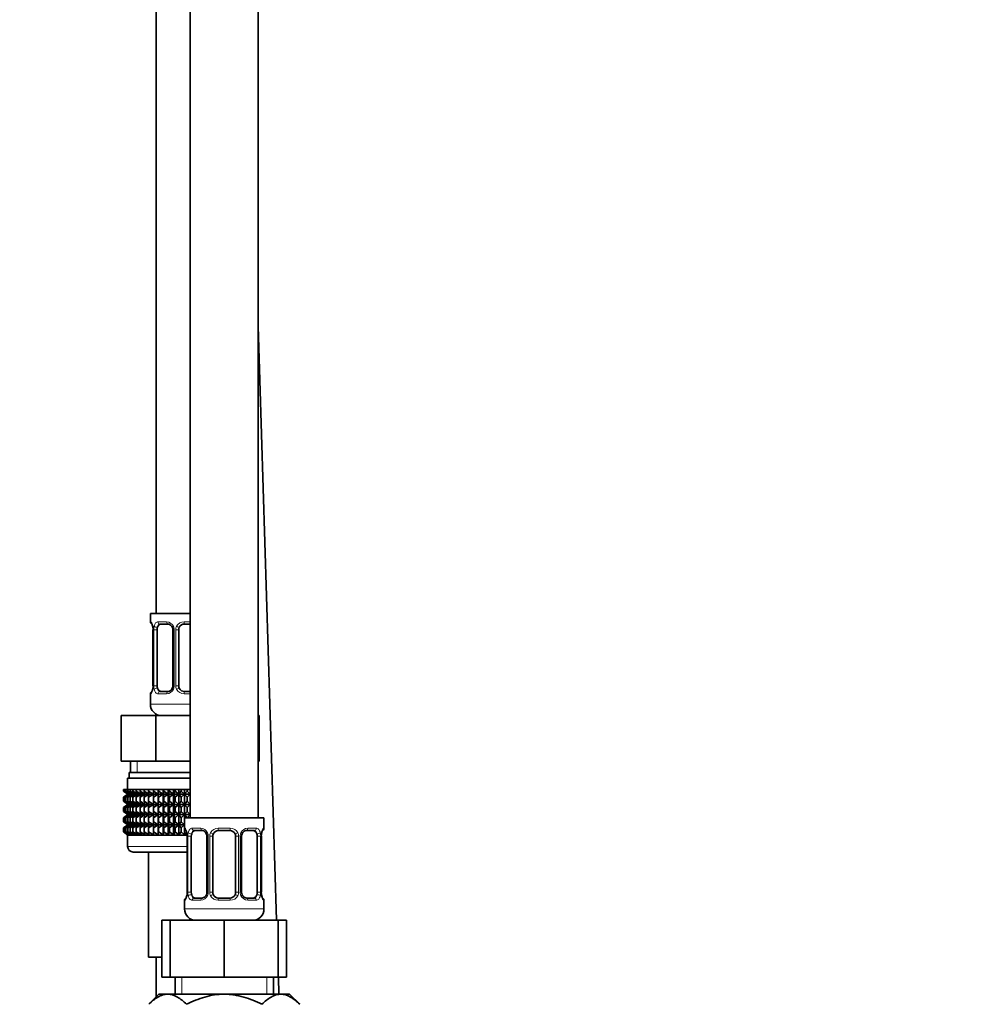
# Model space of a CAD drawing. Units: millimetres. Extents: x 0 to 2446, y 0 to 2721.
# Drawn here: x 1774 to 1942, y 1618 to 1791 of the extents above; entities that cross this region are included whole.
import ezdxf
from ezdxf import colors
from ezdxf.entities.mleader import LeaderData, LeaderLine
from ezdxf.math import Vec2, Vec3

# ---------------------------------------------------------------- set-up
doc = ezdxf.new("R2010")
doc.units = ezdxf.units.MM
doc.layers.add('DV5_Défaut', color=7, linetype='Continuous')
doc.layers.add('Défaut', color=7, linetype='Continuous')

# ---------------------------------------------------------------- blocks, each defined once
blk = doc.blocks.new('_DOT')
at = {"color": 0}
blk.add_line((0, 0), (-1, 0), dxfattribs=at)
at = {"color": 0, "const_width": 0.333}
blk.add_lwpolyline([(-0.1665, 0, 1), (0.1665, 0, 1)], format="xyb", close=True, dxfattribs=at)
blk = doc.blocks.new('SE4')
at = {"layer": 'DV5_Défaut', "color": 7, "linetype": 'Continuous', "lineweight": 35}
for p, q in [((1816.21, 1650.91), (1816.21, 1954.91)), ((1804.21, 1933.91), (1804.21, 1650.91)), ((1798.21, 1841.16), (1798.21, 1686.91)), ((1819.43, 1632.91), (1816.21, 1737.46)), ((1797.21, 1686.91), (1804.21, 1686.91)), ((1797.21, 1686.91), (1797.21, 1685.43)), ((1797.69, 1684.03), (1797.66, 1684.03)), ((1797.66, 1684.03), (1797.66, 1674.15)), ((1798.41, 1674.15), (1798.41, 1684.03)), ((1800.31, 1685.03), (1798.89, 1685.03)), ((1801.16, 1684.03), (1801.16, 1674.15)), ((1802.21, 1674.15), (1802.21, 1684.03)), ((1804.21, 1685.03), (1803.21, 1685.03)), ((1797.66, 1674.15), (1797.69, 1674.15)), ((1797.21, 1672.75), (1797.21, 1670.91)), ((1798.89, 1673.15), (1800.31, 1673.15)), ((1803.21, 1673.15), (1804.21, 1673.15)), ((1792.09, 1668.91), (1798.15, 1668.91)), ((1792.09, 1660.91), (1792.09, 1668.91)), ((1798.15, 1668.91), (1804.21, 1668.91)), ((1798.15, 1660.91), (1798.15, 1668.91)), ((1816.21, 1668.91), (1816.34, 1668.91)), ((1816.34, 1660.91), (1816.34, 1668.91)), ((1792.09, 1660.91), (1795.12, 1660.91)), ((1793.71, 1660.91), (1793.71, 1658.91)), ((1795.12, 1660.91), (1798.15, 1660.91)), ((1798.15, 1660.91), (1804.21, 1660.91)), ((1816.21, 1660.91), (1816.34, 1660.91)), ((1804.21, 1657.91), (1793.21, 1657.91)), ((1793.21, 1657.91), (1793.21, 1655.91)), ((1804.21, 1658.91), (1793.46, 1658.91)), ((1793.46, 1658.91), (1793.46, 1657.91)), ((1792.49, 1655.91), (1792.54, 1655.91)), ((1792.49, 1655.64), (1792.49, 1655.91)), ((1793.22, 1655.11), (1792.49, 1655.64)), ((1792.49, 1655.64), (1793.22, 1655.1)), ((1793.22, 1655.1), (1792.49, 1654.56)), ((1792.49, 1654.56), (1793.22, 1655.09)), ((1792.49, 1653.84), (1792.49, 1654.56)), ((1792.54, 1655.91), (1792.68, 1655.91)), ((1792.54, 1655.64), (1792.54, 1655.91)), ((1793.31, 1655.11), (1792.54, 1655.64)), ((1792.54, 1655.64), (1793.22, 1655.11)), ((1793.22, 1655.09), (1792.54, 1654.56)), ((1792.54, 1654.56), (1793.31, 1655.09)), ((1792.54, 1653.84), (1792.54, 1654.56)), ((1792.68, 1655.91), (1792.91, 1655.91)), ((1792.68, 1655.64), (1792.68, 1655.91)), ((1793.49, 1655.11), (1792.68, 1655.64)), ((1792.68, 1655.64), (1793.31, 1655.11)), ((1793.31, 1655.09), (1792.68, 1654.56)), ((1792.68, 1654.56), (1793.49, 1655.09)), ((1792.68, 1653.84), (1792.68, 1654.56)), ((1792.91, 1655.91), (1793.24, 1655.91)), ((1792.91, 1655.64), (1792.91, 1655.91)), ((1793.75, 1655.11), (1792.91, 1655.64)), ((1792.91, 1655.64), (1793.49, 1655.11)), ((1793.49, 1655.09), (1792.91, 1654.56)), ((1792.91, 1654.56), (1793.75, 1655.09)), ((1792.91, 1653.84), (1792.91, 1654.56)), ((1804.21, 1655.1), (1793.22, 1655.1)), ((1793.24, 1655.91), (1793.65, 1655.91)), ((1793.24, 1655.64), (1793.24, 1655.91)), ((1794.1, 1655.11), (1793.24, 1655.64)), ((1793.24, 1655.64), (1793.75, 1655.11)), ((1793.75, 1655.09), (1793.24, 1654.56)), ((1793.24, 1654.56), (1794.1, 1655.09)), ((1793.24, 1653.84), (1793.24, 1654.56)), ((1793.65, 1655.91), (1794.15, 1655.91)), ((1793.65, 1655.64), (1793.65, 1655.91)), ((1794.53, 1655.11), (1793.65, 1655.64)), ((1793.65, 1655.64), (1794.1, 1655.11)), ((1794.1, 1655.09), (1793.65, 1654.56)), ((1793.65, 1654.56), (1794.53, 1655.09)), ((1793.65, 1653.84), (1793.65, 1654.56)), ((1794.15, 1655.91), (1794.73, 1655.91)), ((1794.15, 1655.64), (1794.15, 1655.91)), ((1795.03, 1655.11), (1794.15, 1655.64)), ((1794.15, 1655.64), (1794.53, 1655.11)), ((1794.53, 1655.09), (1794.15, 1654.56)), ((1794.15, 1654.56), (1795.03, 1655.09)), ((1794.15, 1653.84), (1794.15, 1654.56)), ((1794.73, 1655.91), (1795.39, 1655.91)), ((1794.73, 1655.64), (1794.73, 1655.91)), ((1795.61, 1655.11), (1794.73, 1655.64)), ((1794.73, 1655.64), (1795.03, 1655.11)), ((1795.03, 1655.09), (1794.73, 1654.56)), ((1794.73, 1654.56), (1795.61, 1655.09)), ((1794.73, 1653.84), (1794.73, 1654.56)), ((1795.39, 1655.91), (1796.11, 1655.91)), ((1795.39, 1655.64), (1795.39, 1655.91)), ((1796.26, 1655.11), (1795.39, 1655.64)), ((1795.39, 1655.64), (1795.61, 1655.11)), ((1795.61, 1655.09), (1795.39, 1654.56)), ((1795.39, 1654.56), (1796.26, 1655.09)), ((1795.39, 1653.84), (1795.39, 1654.56)), ((1796.11, 1655.91), (1796.91, 1655.91)), ((1796.11, 1655.64), (1796.11, 1655.91)), ((1796.97, 1655.11), (1796.11, 1655.64)), ((1796.11, 1655.64), (1796.26, 1655.11)), ((1796.26, 1655.09), (1796.11, 1654.56)), ((1796.11, 1654.56), (1796.97, 1655.09)), ((1796.11, 1653.84), (1796.11, 1654.56)), ((1796.91, 1655.91), (1797.75, 1655.91)), ((1796.91, 1655.64), (1796.91, 1655.91)), ((1797.75, 1655.11), (1796.91, 1655.64)), ((1796.91, 1655.64), (1796.97, 1655.11)), ((1796.97, 1655.09), (1796.91, 1654.56)), ((1796.91, 1654.56), (1797.75, 1655.09)), ((1796.91, 1653.84), (1796.91, 1654.56)), ((1797.75, 1655.91), (1797.76, 1655.91)), ((1797.75, 1655.11), (1797.75, 1655.91)), ((1797.76, 1655.64), (1797.75, 1655.11)), ((1797.75, 1655.09), (1797.76, 1654.56)), ((1797.75, 1653.3), (1797.75, 1655.09)), ((1797.76, 1655.91), (1798.57, 1655.91)), ((1797.76, 1655.64), (1797.76, 1655.91)), ((1798.57, 1655.11), (1797.76, 1655.64)), ((1797.76, 1654.56), (1798.57, 1655.09)), ((1797.76, 1653.84), (1797.76, 1654.56)), ((1798.57, 1655.91), (1798.66, 1655.91)), ((1798.57, 1655.11), (1798.57, 1655.91)), ((1798.66, 1655.64), (1798.57, 1655.11)), ((1798.57, 1655.09), (1798.66, 1654.56)), ((1798.57, 1653.3), (1798.57, 1655.09)), ((1798.66, 1655.91), (1799.44, 1655.91)), ((1798.66, 1655.64), (1798.66, 1655.91)), ((1799.44, 1655.11), (1798.66, 1655.64)), ((1798.66, 1654.56), (1799.44, 1655.09)), ((1798.66, 1653.84), (1798.66, 1654.56)), ((1799.44, 1655.91), (1799.61, 1655.91)), ((1799.44, 1655.11), (1799.44, 1655.91)), ((1799.61, 1655.64), (1799.44, 1655.11)), ((1799.44, 1655.09), (1799.61, 1654.56)), ((1799.44, 1653.3), (1799.44, 1655.09)), ((1799.61, 1655.91), (1800.35, 1655.91)), ((1799.61, 1655.64), (1799.61, 1655.91)), ((1800.35, 1655.11), (1799.61, 1655.64)), ((1799.61, 1654.56), (1800.35, 1655.09)), ((1799.61, 1653.84), (1799.61, 1654.56)), ((1800.35, 1655.91), (1800.59, 1655.91)), ((1800.35, 1655.11), (1800.35, 1655.91)), ((1800.59, 1655.64), (1800.35, 1655.11)), ((1800.35, 1655.09), (1800.59, 1654.56)), ((1800.35, 1653.3), (1800.35, 1655.09)), ((1800.59, 1655.91), (1801.29, 1655.91)), ((1800.59, 1655.64), (1800.59, 1655.91)), ((1801.29, 1655.11), (1800.59, 1655.64)), ((1800.59, 1654.56), (1801.29, 1655.09)), ((1800.59, 1653.84), (1800.59, 1654.56)), ((1801.29, 1655.91), (1801.6, 1655.91)), ((1801.29, 1655.11), (1801.29, 1655.91)), ((1801.6, 1655.64), (1801.29, 1655.11)), ((1801.29, 1655.09), (1801.6, 1654.56)), ((1801.29, 1653.3), (1801.29, 1655.09)), ((1801.6, 1655.91), (1802.25, 1655.91)), ((1801.6, 1655.64), (1801.6, 1655.91)), ((1802.25, 1655.11), (1801.6, 1655.64)), ((1801.6, 1654.56), (1802.25, 1655.09)), ((1801.6, 1653.84), (1801.6, 1654.56)), ((1802.25, 1655.91), (1802.64, 1655.91)), ((1802.25, 1655.11), (1802.25, 1655.91)), ((1802.64, 1655.64), (1802.25, 1655.11)), ((1802.25, 1655.09), (1802.64, 1654.56)), ((1802.25, 1653.3), (1802.25, 1655.09)), ((1802.64, 1655.91), (1803.23, 1655.91)), ((1802.64, 1655.64), (1802.64, 1655.91)), ((1803.23, 1655.11), (1802.64, 1655.64)), ((1802.64, 1654.56), (1803.23, 1655.09)), ((1802.64, 1653.84), (1802.64, 1654.56)), ((1803.23, 1655.91), (1803.69, 1655.91)), ((1803.23, 1655.11), (1803.23, 1655.91)), ((1803.69, 1655.64), (1803.23, 1655.11)), ((1803.23, 1655.09), (1803.69, 1654.56)), ((1803.23, 1653.3), (1803.23, 1655.09)), ((1803.69, 1655.91), (1804.21, 1655.91)), ((1803.69, 1655.64), (1803.69, 1655.91)), ((1804.21, 1655.11), (1803.69, 1655.64)), ((1803.69, 1654.56), (1804.21, 1655.09)), ((1803.69, 1653.84), (1803.69, 1654.56)), ((1793.22, 1653.3), (1792.49, 1653.84)), ((1792.49, 1653.84), (1793.22, 1653.3)), ((1793.22, 1653.3), (1792.49, 1652.75)), ((1792.49, 1652.75), (1793.22, 1653.29)), ((1792.49, 1652.04), (1792.49, 1652.75)), ((1793.31, 1653.3), (1792.54, 1653.84)), ((1792.54, 1653.84), (1793.22, 1653.3)), ((1793.22, 1653.29), (1792.54, 1652.75)), ((1792.54, 1652.75), (1793.31, 1653.29)), ((1792.54, 1652.04), (1792.54, 1652.75)), ((1793.49, 1653.3), (1792.68, 1653.84)), ((1792.68, 1653.84), (1793.31, 1653.3)), ((1793.31, 1653.29), (1792.68, 1652.75)), ((1792.68, 1652.75), (1793.49, 1653.29)), ((1792.68, 1652.04), (1792.68, 1652.75)), ((1793.75, 1653.3), (1792.91, 1653.84)), ((1792.91, 1653.84), (1793.49, 1653.3)), ((1793.49, 1653.29), (1792.91, 1652.75)), ((1792.91, 1652.75), (1793.75, 1653.29)), ((1792.91, 1652.04), (1792.91, 1652.75)), ((1804.21, 1653.3), (1793.22, 1653.3)), ((1794.1, 1653.3), (1793.24, 1653.84)), ((1793.24, 1653.84), (1793.75, 1653.3)), ((1793.75, 1653.29), (1793.24, 1652.75)), ((1793.24, 1652.75), (1794.1, 1653.29)), ((1793.24, 1652.04), (1793.24, 1652.75)), ((1794.53, 1653.3), (1793.65, 1653.84)), ((1793.65, 1653.84), (1794.1, 1653.3)), ((1794.1, 1653.29), (1793.65, 1652.75)), ((1793.65, 1652.75), (1794.53, 1653.29)), ((1793.65, 1652.04), (1793.65, 1652.75)), ((1795.03, 1653.3), (1794.15, 1653.84)), ((1794.15, 1653.84), (1794.53, 1653.3)), ((1794.53, 1653.29), (1794.15, 1652.75)), ((1794.15, 1652.75), (1795.03, 1653.29)), ((1794.15, 1652.04), (1794.15, 1652.75)), ((1795.61, 1653.3), (1794.73, 1653.84)), ((1794.73, 1653.84), (1795.03, 1653.3)), ((1795.03, 1653.29), (1794.73, 1652.75)), ((1794.73, 1652.75), (1795.61, 1653.29)), ((1794.73, 1652.04), (1794.73, 1652.75)), ((1796.26, 1653.3), (1795.39, 1653.84)), ((1795.39, 1653.84), (1795.61, 1653.3)), ((1795.61, 1653.29), (1795.39, 1652.75)), ((1795.39, 1652.75), (1796.26, 1653.29)), ((1795.39, 1652.04), (1795.39, 1652.75)), ((1796.97, 1653.3), (1796.11, 1653.84)), ((1796.11, 1653.84), (1796.26, 1653.3)), ((1796.26, 1653.29), (1796.11, 1652.75)), ((1796.11, 1652.75), (1796.97, 1653.29)), ((1796.11, 1652.04), (1796.11, 1652.75)), ((1797.75, 1653.3), (1796.91, 1653.84)), ((1796.91, 1653.84), (1796.97, 1653.3)), ((1796.97, 1653.29), (1796.91, 1652.75)), ((1796.91, 1652.75), (1797.75, 1653.29)), ((1796.91, 1652.04), (1796.91, 1652.75)), ((1797.76, 1653.84), (1797.75, 1653.3)), ((1797.75, 1651.51), (1797.75, 1653.29)), ((1797.75, 1653.29), (1797.76, 1652.75)), ((1798.57, 1653.3), (1797.76, 1653.84)), ((1797.76, 1652.75), (1798.57, 1653.29)), ((1797.76, 1652.04), (1797.76, 1652.75)), ((1798.66, 1653.84), (1798.57, 1653.3)), ((1798.57, 1651.51), (1798.57, 1653.29)), ((1798.57, 1653.29), (1798.66, 1652.75)), ((1799.44, 1653.3), (1798.66, 1653.84)), ((1798.66, 1652.75), (1799.44, 1653.29)), ((1798.66, 1652.04), (1798.66, 1652.75)), ((1799.61, 1653.84), (1799.44, 1653.3)), ((1799.44, 1651.51), (1799.44, 1653.29)), ((1799.44, 1653.29), (1799.61, 1652.75)), ((1800.35, 1653.3), (1799.61, 1653.84)), ((1799.61, 1652.75), (1800.35, 1653.29)), ((1799.61, 1652.04), (1799.61, 1652.75)), ((1800.59, 1653.84), (1800.35, 1653.3)), ((1800.35, 1651.51), (1800.35, 1653.29)), ((1800.35, 1653.29), (1800.59, 1652.75)), ((1801.29, 1653.3), (1800.59, 1653.84)), ((1800.59, 1652.75), (1801.29, 1653.29)), ((1800.59, 1652.04), (1800.59, 1652.75)), ((1801.6, 1653.84), (1801.29, 1653.3)), ((1801.29, 1651.51), (1801.29, 1653.29)), ((1801.29, 1653.29), (1801.6, 1652.75)), ((1802.25, 1653.3), (1801.6, 1653.84)), ((1801.6, 1652.75), (1802.25, 1653.29)), ((1801.6, 1652.04), (1801.6, 1652.75)), ((1802.64, 1653.84), (1802.25, 1653.3)), ((1802.25, 1651.51), (1802.25, 1653.29)), ((1802.25, 1653.29), (1802.64, 1652.75)), ((1803.23, 1653.3), (1802.64, 1653.84)), ((1802.64, 1652.75), (1803.23, 1653.29)), ((1802.64, 1652.04), (1802.64, 1652.75)), ((1803.69, 1653.84), (1803.23, 1653.3)), ((1803.23, 1651.51), (1803.23, 1653.29)), ((1803.23, 1653.29), (1803.69, 1652.75)), ((1804.21, 1653.3), (1803.69, 1653.84)), ((1803.69, 1652.75), (1804.21, 1653.29)), ((1803.69, 1652.04), (1803.69, 1652.75)), ((1793.22, 1651.51), (1792.49, 1652.04)), ((1792.49, 1652.04), (1793.22, 1651.5)), ((1792.49, 1650.96), (1793.22, 1651.5)), ((1793.22, 1651.5), (1792.49, 1650.96)), ((1792.49, 1650.25), (1792.49, 1650.96)), ((1793.31, 1651.51), (1792.54, 1652.04)), ((1792.54, 1652.04), (1793.22, 1651.51)), ((1793.22, 1651.5), (1792.54, 1650.96)), ((1792.54, 1650.96), (1793.31, 1651.5)), ((1792.54, 1650.25), (1792.54, 1650.96)), ((1793.49, 1651.51), (1792.68, 1652.04)), ((1792.68, 1652.04), (1793.31, 1651.51)), ((1793.31, 1651.5), (1792.68, 1650.96)), ((1792.68, 1650.96), (1793.49, 1651.5)), ((1792.68, 1650.25), (1792.68, 1650.96)), ((1793.75, 1651.51), (1792.91, 1652.04)), ((1792.91, 1652.04), (1793.49, 1651.51)), ((1793.49, 1651.5), (1792.91, 1650.96)), ((1792.91, 1650.96), (1793.75, 1651.5)), ((1792.91, 1650.25), (1792.91, 1650.96)), ((1804.21, 1651.5), (1793.22, 1651.5)), ((1794.1, 1651.51), (1793.24, 1652.04)), ((1793.24, 1652.04), (1793.75, 1651.51)), ((1793.75, 1651.5), (1793.24, 1650.96)), ((1793.24, 1650.96), (1794.1, 1651.5)), ((1793.24, 1650.25), (1793.24, 1650.96)), ((1794.53, 1651.51), (1793.65, 1652.04)), ((1793.65, 1652.04), (1794.1, 1651.51)), ((1794.1, 1651.5), (1793.65, 1650.96)), ((1793.65, 1650.96), (1794.53, 1651.5)), ((1793.65, 1650.25), (1793.65, 1650.96)), ((1795.03, 1651.51), (1794.15, 1652.04)), ((1794.15, 1652.04), (1794.53, 1651.51)), ((1794.53, 1651.5), (1794.15, 1650.96)), ((1794.15, 1650.96), (1795.03, 1651.5)), ((1794.15, 1650.25), (1794.15, 1650.96)), ((1795.61, 1651.51), (1794.73, 1652.04)), ((1794.73, 1652.04), (1795.03, 1651.51)), ((1795.03, 1651.5), (1794.73, 1650.96)), ((1794.73, 1650.96), (1795.61, 1651.5)), ((1794.73, 1650.25), (1794.73, 1650.96)), ((1796.26, 1651.51), (1795.39, 1652.04)), ((1795.39, 1652.04), (1795.61, 1651.51)), ((1795.61, 1651.5), (1795.39, 1650.96)), ((1795.39, 1650.96), (1796.26, 1651.5)), ((1795.39, 1650.25), (1795.39, 1650.96)), ((1796.97, 1651.51), (1796.11, 1652.04)), ((1796.11, 1652.04), (1796.26, 1651.51)), ((1796.26, 1651.5), (1796.11, 1650.96)), ((1796.11, 1650.96), (1796.97, 1651.5)), ((1796.11, 1650.25), (1796.11, 1650.96)), ((1797.75, 1651.51), (1796.91, 1652.04)), ((1796.91, 1652.04), (1796.97, 1651.51)), ((1796.97, 1651.5), (1796.91, 1650.96)), ((1796.91, 1650.96), (1797.75, 1651.5)), ((1796.91, 1650.25), (1796.91, 1650.96)), ((1797.76, 1652.04), (1797.75, 1651.51)), ((1797.75, 1649.72), (1797.75, 1651.5)), ((1797.75, 1651.5), (1797.76, 1650.96)), ((1798.57, 1651.51), (1797.76, 1652.04)), ((1797.76, 1650.96), (1798.57, 1651.5)), ((1797.76, 1650.25), (1797.76, 1650.96)), ((1798.66, 1652.04), (1798.57, 1651.51)), ((1798.57, 1649.72), (1798.57, 1651.5)), ((1798.57, 1651.5), (1798.66, 1650.96)), ((1799.44, 1651.51), (1798.66, 1652.04)), ((1798.66, 1650.96), (1799.44, 1651.5)), ((1798.66, 1650.25), (1798.66, 1650.96)), ((1799.61, 1652.04), (1799.44, 1651.51)), ((1799.44, 1649.72), (1799.44, 1651.5)), ((1799.44, 1651.5), (1799.61, 1650.96)), ((1800.35, 1651.51), (1799.61, 1652.04)), ((1799.61, 1650.96), (1800.35, 1651.5)), ((1799.61, 1650.25), (1799.61, 1650.96)), ((1800.59, 1652.04), (1800.35, 1651.51)), ((1800.35, 1649.72), (1800.35, 1651.5)), ((1800.35, 1651.5), (1800.59, 1650.96)), ((1801.29, 1651.51), (1800.59, 1652.04)), ((1800.59, 1650.96), (1801.29, 1651.5)), ((1800.59, 1650.25), (1800.59, 1650.96)), ((1801.6, 1652.04), (1801.29, 1651.51)), ((1801.29, 1649.72), (1801.29, 1651.5)), ((1801.29, 1651.5), (1801.6, 1650.96)), ((1802.25, 1651.51), (1801.6, 1652.04)), ((1801.6, 1650.96), (1802.25, 1651.5)), ((1801.6, 1650.25), (1801.6, 1650.96)), ((1802.64, 1652.04), (1802.25, 1651.51)), ((1802.25, 1649.72), (1802.25, 1651.5)), ((1802.25, 1651.5), (1802.64, 1650.96)), ((1803.23, 1651.51), (1802.64, 1652.04)), ((1802.64, 1650.96), (1803.23, 1651.5)), ((1802.64, 1650.25), (1802.64, 1650.96)), ((1817.21, 1650.91), (1803.21, 1650.91)), ((1803.21, 1650.91), (1803.21, 1649.11)), ((1803.69, 1652.04), (1803.23, 1651.51)), ((1803.23, 1650.91), (1803.23, 1651.5)), ((1803.23, 1651.5), (1803.69, 1650.96)), ((1804.21, 1651.51), (1803.69, 1652.04)), ((1803.69, 1650.96), (1804.21, 1651.5)), ((1803.69, 1650.91), (1803.69, 1650.96)), ((1817.21, 1649.11), (1817.21, 1650.91)), ((1793.22, 1649.72), (1792.49, 1650.25)), ((1792.49, 1650.25), (1793.22, 1649.71)), ((1792.49, 1649.17), (1793.22, 1649.71)), ((1793.22, 1649.71), (1792.49, 1649.17)), ((1792.49, 1648.45), (1792.49, 1649.17)), ((1793.31, 1649.72), (1792.54, 1650.25)), ((1792.54, 1650.25), (1793.22, 1649.72)), ((1793.22, 1649.71), (1792.54, 1649.17)), ((1792.54, 1649.17), (1793.31, 1649.71)), ((1792.54, 1648.45), (1792.54, 1649.17)), ((1793.49, 1649.72), (1792.68, 1650.25)), ((1792.68, 1650.25), (1793.31, 1649.72)), ((1793.31, 1649.71), (1792.68, 1649.17)), ((1792.68, 1649.17), (1793.49, 1649.71)), ((1792.68, 1648.45), (1792.68, 1649.17)), ((1793.75, 1649.72), (1792.91, 1650.25)), ((1792.91, 1650.25), (1793.49, 1649.72)), ((1793.49, 1649.71), (1792.91, 1649.17)), ((1792.91, 1649.17), (1793.75, 1649.71)), ((1792.91, 1648.45), (1792.91, 1649.17)), ((1803.21, 1649.71), (1793.22, 1649.71)), ((1794.1, 1649.72), (1793.24, 1650.25)), ((1793.24, 1650.25), (1793.75, 1649.72)), ((1793.75, 1649.71), (1793.24, 1649.17)), ((1793.24, 1649.17), (1794.1, 1649.71)), ((1793.24, 1648.45), (1793.24, 1649.17)), ((1794.53, 1649.72), (1793.65, 1650.25)), ((1793.65, 1650.25), (1794.1, 1649.72)), ((1794.1, 1649.71), (1793.65, 1649.17)), ((1793.65, 1649.17), (1794.53, 1649.71)), ((1793.65, 1648.45), (1793.65, 1649.17)), ((1795.03, 1649.72), (1794.15, 1650.25)), ((1794.15, 1650.25), (1794.53, 1649.72)), ((1794.53, 1649.71), (1794.15, 1649.17)), ((1794.15, 1649.17), (1795.03, 1649.71)), ((1794.15, 1648.45), (1794.15, 1649.17)), ((1795.61, 1649.72), (1794.73, 1650.25)), ((1794.73, 1650.25), (1795.03, 1649.72)), ((1795.03, 1649.71), (1794.73, 1649.17)), ((1794.73, 1649.17), (1795.61, 1649.71)), ((1794.73, 1648.45), (1794.73, 1649.17)), ((1796.26, 1649.72), (1795.39, 1650.25)), ((1795.39, 1650.25), (1795.61, 1649.72)), ((1795.61, 1649.71), (1795.39, 1649.17)), ((1795.39, 1649.17), (1796.26, 1649.71)), ((1795.39, 1648.45), (1795.39, 1649.17)), ((1796.97, 1649.72), (1796.11, 1650.25)), ((1796.11, 1650.25), (1796.26, 1649.72)), ((1796.26, 1649.71), (1796.11, 1649.17)), ((1796.11, 1649.17), (1796.97, 1649.71)), ((1796.11, 1648.45), (1796.11, 1649.17)), ((1797.75, 1649.72), (1796.91, 1650.25)), ((1796.91, 1650.25), (1796.97, 1649.72)), ((1796.97, 1649.71), (1796.91, 1649.17)), ((1796.91, 1649.17), (1797.75, 1649.71)), ((1796.91, 1648.45), (1796.91, 1649.17)), ((1797.76, 1650.25), (1797.75, 1649.72)), ((1797.75, 1647.92), (1797.75, 1649.71)), ((1797.75, 1649.71), (1797.76, 1649.17)), ((1798.57, 1649.72), (1797.76, 1650.25)), ((1797.76, 1649.17), (1798.57, 1649.71)), ((1797.76, 1648.45), (1797.76, 1649.17)), ((1798.66, 1650.25), (1798.57, 1649.72)), ((1798.57, 1647.92), (1798.57, 1649.71)), ((1798.57, 1649.71), (1798.66, 1649.17)), ((1799.44, 1649.72), (1798.66, 1650.25)), ((1798.66, 1649.17), (1799.44, 1649.71)), ((1798.66, 1648.45), (1798.66, 1649.17)), ((1799.61, 1650.25), (1799.44, 1649.72)), ((1799.44, 1647.92), (1799.44, 1649.71)), ((1799.44, 1649.71), (1799.61, 1649.17)), ((1800.35, 1649.72), (1799.61, 1650.25)), ((1799.61, 1649.17), (1800.35, 1649.71)), ((1799.61, 1648.45), (1799.61, 1649.17)), ((1800.59, 1650.25), (1800.35, 1649.72)), ((1800.35, 1647.92), (1800.35, 1649.71)), ((1800.35, 1649.71), (1800.59, 1649.17)), ((1801.29, 1649.72), (1800.59, 1650.25)), ((1800.59, 1649.17), (1801.29, 1649.71)), ((1800.59, 1648.45), (1800.59, 1649.17)), ((1801.6, 1650.25), (1801.29, 1649.72)), ((1801.29, 1647.92), (1801.29, 1649.71)), ((1801.29, 1649.71), (1801.6, 1649.17)), ((1802.25, 1649.72), (1801.6, 1650.25)), ((1801.6, 1649.17), (1802.25, 1649.71)), ((1801.6, 1648.45), (1801.6, 1649.17)), ((1802.64, 1650.25), (1802.25, 1649.72)), ((1802.25, 1647.92), (1802.25, 1649.71)), ((1802.25, 1649.71), (1802.64, 1649.17)), ((1803.21, 1649.73), (1802.64, 1650.25)), ((1802.64, 1649.17), (1803.21, 1649.69)), ((1802.64, 1648.45), (1802.64, 1649.17)), ((1793.22, 1647.92), (1792.49, 1648.45)), ((1792.49, 1648.45), (1793.22, 1647.91)), ((1793.31, 1647.92), (1792.54, 1648.45)), ((1792.54, 1648.45), (1793.22, 1647.92)), ((1793.49, 1647.92), (1792.68, 1648.45)), ((1792.68, 1648.45), (1793.31, 1647.92)), ((1793.75, 1647.92), (1792.91, 1648.45)), ((1792.91, 1648.45), (1793.49, 1647.92)), ((1793.22, 1647.91), (1793.21, 1647.9)), ((1793.21, 1647.9), (1803.68, 1647.9)), ((1793.21, 1647.9), (1793.21, 1645.91)), ((1803.67, 1647.91), (1793.22, 1647.91)), ((1794.1, 1647.92), (1793.24, 1648.45)), ((1793.24, 1648.45), (1793.75, 1647.92)), ((1794.53, 1647.92), (1793.65, 1648.45)), ((1793.65, 1648.45), (1794.1, 1647.92)), ((1795.03, 1647.92), (1794.15, 1648.45)), ((1794.15, 1648.45), (1794.53, 1647.92)), ((1795.61, 1647.92), (1794.73, 1648.45)), ((1794.73, 1648.45), (1795.03, 1647.92)), ((1796.26, 1647.92), (1795.39, 1648.45)), ((1795.39, 1648.45), (1795.61, 1647.92)), ((1796.97, 1647.92), (1796.11, 1648.45)), ((1796.11, 1648.45), (1796.26, 1647.92)), ((1797.75, 1647.92), (1796.91, 1648.45)), ((1796.91, 1648.45), (1796.97, 1647.92)), ((1797.76, 1648.45), (1797.75, 1647.92)), ((1798.57, 1647.92), (1797.76, 1648.45)), ((1798.66, 1648.45), (1798.57, 1647.92)), ((1799.44, 1647.92), (1798.66, 1648.45)), ((1799.61, 1648.45), (1799.44, 1647.92)), ((1800.35, 1647.92), (1799.61, 1648.45)), ((1800.59, 1648.45), (1800.35, 1647.92)), ((1801.29, 1647.92), (1800.59, 1648.45)), ((1801.6, 1648.45), (1801.29, 1647.92)), ((1802.25, 1647.92), (1801.6, 1648.45)), ((1802.64, 1648.45), (1802.25, 1647.92)), ((1803.23, 1647.92), (1802.64, 1648.45)), ((1803.23, 1647.92), (1803.23, 1649)), ((1803.59, 1648.34), (1803.23, 1647.92)), ((1803.69, 1647.71), (1803.66, 1647.71)), ((1803.66, 1647.71), (1803.66, 1637.83)), ((1804.41, 1637.83), (1804.41, 1647.71)), ((1806.31, 1648.71), (1804.89, 1648.71)), ((1807.16, 1647.71), (1807.16, 1637.83)), ((1808.21, 1637.83), (1808.21, 1647.71)), ((1811.21, 1648.71), (1809.21, 1648.71)), ((1812.21, 1647.71), (1812.21, 1637.83)), ((1813.27, 1637.83), (1813.27, 1647.71)), ((1815.53, 1648.71), (1814.12, 1648.71)), ((1816.01, 1647.71), (1816.01, 1637.83)), ((1816.73, 1647.71), (1816.76, 1647.71)), ((1816.76, 1637.83), (1816.76, 1647.71)), ((1803.66, 1644.91), (1794.21, 1644.91)), ((1796.91, 1644.91), (1796.91, 1626.41)), ((1803.66, 1637.83), (1803.69, 1637.83)), ((1816.76, 1637.83), (1816.73, 1637.83)), ((1803.21, 1636.43), (1803.21, 1634.91)), ((1804.89, 1636.83), (1806.31, 1636.83)), ((1809.21, 1636.83), (1811.21, 1636.83)), ((1814.12, 1636.83), (1815.53, 1636.83)), ((1817.21, 1634.91), (1817.21, 1636.43)), ((1799.24, 1632.91), (1800.71, 1632.91)), ((1799.24, 1622.91), (1799.24, 1632.91)), ((1800.71, 1632.91), (1810.21, 1632.91)), ((1800.71, 1622.91), (1800.71, 1632.91)), ((1810.21, 1632.91), (1819.71, 1632.91)), ((1810.21, 1622.91), (1810.21, 1632.91)), ((1819.71, 1622.91), (1819.71, 1632.91)), ((1819.71, 1632.91), (1821.18, 1632.91)), ((1821.18, 1622.91), (1821.18, 1632.91)), ((1799.24, 1626.41), (1796.91, 1626.41)), ((1798.21, 1626.41), (1798.21, 1619.41)), ((1799.24, 1622.91), (1800.71, 1622.91)), ((1800.71, 1622.91), (1810.21, 1622.91)), ((1801.56, 1622.91), (1801.56, 1619.91)), ((1810.21, 1622.91), (1819.71, 1622.91)), ((1818.86, 1619.91), (1818.86, 1622.91)), ((1819.71, 1622.91), (1821.18, 1622.91)), ((1819.83, 1619.91), (1819.74, 1622.91)), ((1798.71, 1619.91), (1796.93, 1618.13)), ((1800.25, 1619.91), (1798.71, 1619.91)), ((1800.25, 1619.91), (1810.21, 1619.91)), ((1810.21, 1619.91), (1820.17, 1619.91)), ((1821.71, 1619.91), (1820.17, 1619.91)), ((1823.49, 1618.13), (1821.71, 1619.91))]:
    blk.add_line(p, q, dxfattribs=at)
at = {"layer": 'DV5_Défaut', "color": 7, "linetype": 'Continuous', "lineweight": 18}
for p, q in [((1797.21, 1685.43), (1797.29, 1685.43)), ((1797.69, 1684.03), (1797.69, 1674.15)), ((1797.8, 1674.15), (1797.8, 1684.03)), ((1798.41, 1684.03), (1797.8, 1684.03)), ((1798.57, 1685.43), (1800.07, 1685.43)), ((1801.16, 1684.03), (1801.4, 1684.03)), ((1801.4, 1684.03), (1801.4, 1674.15)), ((1801.67, 1674.15), (1801.67, 1684.03)), ((1802.21, 1684.03), (1801.67, 1684.03)), ((1803.15, 1685.43), (1804.21, 1685.43)), ((1797.8, 1674.15), (1798.41, 1674.15)), ((1801.4, 1674.15), (1801.16, 1674.15)), ((1801.67, 1674.15), (1802.21, 1674.15)), ((1797.29, 1672.75), (1797.21, 1672.75)), ((1800.07, 1672.75), (1798.57, 1672.75)), ((1804.21, 1672.75), (1803.15, 1672.75)), ((1797.21, 1670.91), (1804.21, 1670.91)), ((1794.9, 1658.91), (1794.9, 1660.91)), ((1803.29, 1649.11), (1803.21, 1649.11)), ((1804.57, 1649.11), (1806.07, 1649.11)), ((1809.15, 1649.11), (1811.27, 1649.11)), ((1814.35, 1649.11), (1815.85, 1649.11)), ((1817.13, 1649.11), (1817.21, 1649.11)), ((1803.69, 1647.71), (1803.69, 1637.83)), ((1803.8, 1637.83), (1803.8, 1647.71)), ((1804.41, 1647.71), (1803.8, 1647.71)), ((1807.16, 1647.71), (1807.4, 1647.71)), ((1807.4, 1647.71), (1807.4, 1637.83)), ((1807.67, 1637.83), (1807.67, 1647.71)), ((1808.21, 1647.71), (1807.67, 1647.71)), ((1812.21, 1647.71), (1812.75, 1647.71)), ((1812.75, 1647.71), (1812.75, 1637.83)), ((1813.03, 1637.83), (1813.03, 1647.71)), ((1813.27, 1647.71), (1813.03, 1647.71)), ((1816.01, 1647.71), (1816.62, 1647.71)), ((1816.62, 1647.71), (1816.62, 1637.83)), ((1816.73, 1637.83), (1816.73, 1647.71)), ((1793.21, 1645.91), (1803.66, 1645.91)), ((1803.8, 1637.83), (1804.41, 1637.83)), ((1807.4, 1637.83), (1807.16, 1637.83)), ((1807.67, 1637.83), (1808.21, 1637.83)), ((1812.75, 1637.83), (1812.21, 1637.83)), ((1813.03, 1637.83), (1813.27, 1637.83)), ((1816.62, 1637.83), (1816.01, 1637.83)), ((1803.21, 1636.43), (1803.29, 1636.43)), ((1806.07, 1636.43), (1804.57, 1636.43)), ((1811.27, 1636.43), (1809.15, 1636.43)), ((1815.85, 1636.43), (1814.35, 1636.43)), ((1817.21, 1636.43), (1817.13, 1636.43)), ((1817.21, 1634.91), (1803.21, 1634.91)), ((1802.74, 1622.91), (1802.74, 1619.91)), ((1817.69, 1622.91), (1817.69, 1619.91))]:
    blk.add_line(p, q, dxfattribs=at)
at = {"layer": 'DV5_Défaut', "color": 7, "linetype": 'Continuous', "lineweight": 35}
for centre, radius, start, end in [((1797.61, 1685.43), 0.4, 180, 238.3574), ((1794.34, 1684.03), 3.35, 359.8705, 10.2708), ((1800.52, 1684.11), 0.639, 352.1427, 32.3695), ((1803.21, 1684.03), 1, 154.4167, 180), ((1803.21, 1684.03), 1, 90, 154.4167), ((1794.34, 1674.14), 3.35, 349.7304, 0.1284), ((1800.42, 1674.08), 0.736, 330.6984, 5.6935), ((1803.21, 1674.15), 1, 180, 205.5833), ((1803.21, 1674.15), 1, 205.5833, 270), ((1797.61, 1672.75), 0.4, 124.435, 180), ((1799.21, 1670.91), 2, 180, 270), ((1803.61, 1649.11), 0.4, 180, 238.3574), ((1816.81, 1649.11), 0.4, 304.435, 0), ((1800.34, 1647.71), 3.35, 359.8705, 10.2708), ((1806.52, 1647.8), 0.639, 352.1427, 32.3695), ((1809.21, 1647.71), 1, 154.4167, 180), ((1809.21, 1647.71), 1, 90, 154.4167), ((1811.21, 1647.71), 1, 25.5833, 90), ((1811.21, 1647.71), 1, 0, 25.5833), ((1814.01, 1647.78), 0.737, 150.7018, 185.6965), ((1820.08, 1647.71), 3.35, 169.7304, 180.1284), ((1794.21, 1645.91), 1, 180, 270), ((1800.34, 1637.82), 3.35, 349.7304, 0.1284), ((1806.42, 1637.76), 0.736, 330.6984, 5.6935), ((1809.21, 1637.83), 1, 180, 205.5833), ((1809.21, 1637.83), 1, 205.5833, 270), ((1811.21, 1637.83), 1, 270, 334.4167), ((1811.21, 1637.83), 1, 334.4167, 0), ((1813.91, 1637.74), 0.64, 172.1047, 212.398), ((1820.08, 1637.82), 3.35, 179.8705, 190.2708), ((1803.61, 1636.43), 0.4, 124.435, 180), ((1816.81, 1636.43), 0.4, 0, 59.2184), ((1805.21, 1634.91), 2, 180, 270), ((1815.21, 1634.91), 2, 270, 0)]:
    blk.add_arc(centre, radius, start, end, dxfattribs=at)
at = {"layer": 'DV5_Défaut', "color": 7, "linetype": 'Continuous', "lineweight": 18}
for centre, radius, start, end in [((1800.58, 1684.04), 2.78, 167.8078, 180.3687), ((1800, 1684.04), 1.39, 25.1473, 87.3249), ((1800.02, 1684.03), 1.38, 359.8791, 25.9211), ((1803.01, 1684.03), 1.34, 153.3511, 180.1815), ((1803.13, 1683.93), 1.49, 89.2905, 152.1251), ((1800.58, 1674.13), 2.78, 179.628, 192.1955), ((1800, 1674.13), 1.39, 272.6748, 334.853), ((1800.02, 1674.15), 1.38, 334.0799, 0.1199), ((1803.01, 1674.15), 1.34, 179.817, 206.6505), ((1803.13, 1674.24), 1.49, 207.8747, 270.7097), ((1806, 1647.72), 1.39, 25.1473, 87.3249), ((1809.13, 1647.61), 1.49, 89.2905, 152.1251), ((1811.29, 1647.61), 1.49, 27.8747, 90.7097), ((1814.42, 1647.72), 1.39, 92.6748, 154.853), ((1806.58, 1647.72), 2.78, 167.8078, 180.3687), ((1806.02, 1647.71), 1.38, 359.8791, 25.9211), ((1809.01, 1647.71), 1.34, 153.3511, 180.1815), ((1811.42, 1647.71), 1.34, 359.817, 26.6505), ((1814.4, 1647.71), 1.38, 154.0799, 180.1199), ((1813.85, 1647.72), 2.78, 359.628, 12.1955), ((1806.58, 1637.81), 2.78, 179.628, 192.1955), ((1806, 1637.82), 1.39, 272.6748, 334.853), ((1806.02, 1637.83), 1.38, 334.0799, 0.1199), ((1809.01, 1637.83), 1.34, 179.817, 206.6505), ((1809.13, 1637.93), 1.49, 207.8747, 270.7097), ((1811.29, 1637.93), 1.49, 269.2905, 332.1251), ((1811.42, 1637.83), 1.34, 333.3511, 0.1815), ((1814.4, 1637.83), 1.38, 179.8791, 205.9211), ((1814.42, 1637.82), 1.39, 205.1473, 267.3249), ((1813.84, 1637.81), 2.78, 347.8078, 0.3687)]:
    blk.add_arc(centre, radius, start, end, dxfattribs=at)
for centre, major_axis, ratio, start_param, end_param in [((1797.69, 1685.43), (0, -0.4), 0.988455, 4.712389, 5.616428), ((1798.23, 1684.63), (0.391, -0.084), 0.411702, 3.62283, 5.508006), ((1798.89, 1685.43), (0, -0.4), 0.806081, 4.712389, 6.283185), ((1800.31, 1685.43), (0, -0.4), 0.591806, 4.712389, 6.283185), ((1801.43, 1684.63), (0.363, 0.168), 0.191543, 1.963754, 3.15387), ((1801.95, 1684.63), (0.361, -0.173), 0.155676, 4.398009, 6.283185), ((1803.21, 1685.43), (0, -0.4), 0.151515, 4.712389, 6.283185), ((1798.23, 1673.55), (-0.391, -0.084), 0.411702, 3.916772, 5.801948), ((1801.43, 1673.55), (0.363, -0.168), 0.191543, 3.121485, 4.319431), ((1801.95, 1673.55), (-0.361, -0.173), 0.155676, 3.141593, 5.026769), ((1797.69, 1672.75), (0, -0.4), 0.988455, 3.805974, 4.712389), ((1798.89, 1672.75), (0, -0.4), 0.806081, 3.141593, 4.712389), ((1800.31, 1672.75), (0, -0.4), 0.591806, 3.141593, 4.712389), ((1803.21, 1672.75), (0, -0.4), 0.151515, 3.141593, 4.712389), ((1803.69, 1649.11), (0, -0.4), 0.988455, 4.712389, 5.616428), ((1804.89, 1649.11), (0, -0.4), 0.806081, 4.712389, 6.283185), ((1806.31, 1649.11), (0, -0.4), 0.591806, 4.712389, 6.283185), ((1809.21, 1649.11), (0, -0.4), 0.151515, 4.712389, 6.283185), ((1811.21, 1649.11), (0, -0.4), 0.151515, 0, 1.570796), ((1814.12, 1649.11), (0, -0.4), 0.591806, 0, 1.570796), ((1815.53, 1649.11), (0, -0.4), 0.806081, 0, 1.570796), ((1816.74, 1649.11), (0, -0.4), 0.988455, 0.669948, 1.570796), ((1804.23, 1648.31), (0.391, -0.084), 0.411702, 3.62283, 5.508006), ((1807.43, 1648.31), (0.363, 0.168), 0.191543, 1.963754, 3.15387), ((1807.95, 1648.31), (0.361, -0.173), 0.155676, 4.398009, 6.283185), ((1812.48, 1648.31), (-0.361, -0.173), 0.155676, 0, 1.885177), ((1813, 1648.31), (-0.363, 0.168), 0.191543, 3.128715, 4.319431), ((1816.2, 1648.31), (-0.391, -0.084), 0.411702, 0.775179, 2.660356), ((1804.23, 1637.23), (-0.391, -0.084), 0.411702, 3.916772, 5.801948), ((1807.43, 1637.23), (0.363, -0.168), 0.191543, 3.121485, 4.319431), ((1807.95, 1637.23), (-0.361, -0.173), 0.155676, 3.141593, 5.026769), ((1812.48, 1637.23), (0.361, -0.173), 0.155676, 1.256416, 3.141593), ((1813, 1637.23), (-0.363, -0.168), 0.191543, 1.963754, 3.160832), ((1816.2, 1637.23), (0.391, -0.084), 0.411702, 0.481237, 2.366414), ((1803.69, 1636.43), (0, -0.4), 0.988455, 3.805974, 4.712389), ((1804.89, 1636.43), (0, -0.4), 0.806081, 3.141593, 4.712389), ((1806.31, 1636.43), (0, -0.4), 0.591806, 3.141593, 4.712389), ((1809.21, 1636.43), (0, -0.4), 0.151515, 3.141593, 4.712389), ((1811.21, 1636.43), (0, -0.4), 0.151515, 1.570796, 3.141593), ((1814.12, 1636.43), (0, -0.4), 0.591806, 1.570796, 3.141593), ((1815.53, 1636.43), (0, -0.4), 0.806081, 1.570796, 3.141593), ((1816.74, 1636.43), (0, -0.4), 0.988455, 1.570796, 2.479608)]:
    blk.add_ellipse(centre, major_axis=major_axis, ratio=ratio, start_param=start_param, end_param=end_param, dxfattribs=at)
at = {"layer": 'DV5_Défaut', "color": 7, "linetype": 'Continuous', "lineweight": 35}
for centre, major_axis, ratio, start_param, end_param in [((1799.12, 1684.03), (0, 1), 0.707107, 1.124283, 1.570796), ((1799.12, 1684.03), (0, -1), 0.707107, 3.141593, 4.265876), ((1798.01, 1673.55), (0.394, -0.069), 0.426558, 2.807135, 3.530367), ((1798.01, 1673.55), (0.394, -0.069), 0.426558, 3.130405, 3.530367), ((1799.12, 1674.15), (0, -1), 0.707107, 4.712389, 5.158902), ((1799.12, 1674.15), (0, -1), 0.707107, 5.158902, 6.283185), ((1805.12, 1647.71), (0, -1), 0.707107, 4.265876, 4.712389), ((1805.12, 1647.71), (0, -1), 0.707107, 3.141593, 4.265876), ((1815.3, 1647.71), (0, 1), 0.707107, 5.158902, 6.283185), ((1815.3, 1647.71), (0, 1), 0.707107, 4.712389, 5.158902), ((1816.41, 1648.31), (-0.394, 0.069), 0.426558, 2.795386, 3.530367), ((1816.41, 1648.31), (-0.394, 0.069), 0.426558, 3.13189, 3.530367), ((1804.01, 1637.23), (0.394, -0.069), 0.426558, 2.807135, 3.530367), ((1804.01, 1637.23), (0.394, -0.069), 0.426558, 3.130405, 3.530367), ((1805.12, 1637.83), (0, -1), 0.707107, 4.712389, 5.158902), ((1805.12, 1637.83), (0, -1), 0.707107, 5.158902, 6.283185), ((1815.3, 1637.83), (0, 1), 0.707107, 3.141593, 4.265876), ((1815.3, 1637.83), (0, 1), 0.707107, 4.265876, 4.712389)]:
    blk.add_ellipse(centre, major_axis=major_axis, ratio=ratio, start_param=start_param, end_param=end_param, dxfattribs=at)
at = {"layer": 'DV5_Défaut', "color": 7, "linetype": 'Continuous', "lineweight": 18}
for points, knots in [([(1797.29, 1685.43), (1797.31, 1685.43), (1797.34, 1685.41), (1797.4, 1685.34), (1797.43, 1685.28), (1797.49, 1685.15), (1797.52, 1685.06), (1797.59, 1684.87), (1797.61, 1684.75), (1797.64, 1684.63)], [0, 0, 0, 0, 0.25, 0.25, 0.5, 0.5, 0.75, 0.75, 1, 1, 1, 1]), ([(1797.87, 1684.63), (1797.89, 1684.75), (1797.93, 1684.86), (1798.02, 1685.06), (1798.07, 1685.15), (1798.19, 1685.28), (1798.26, 1685.34), (1798.41, 1685.41), (1798.49, 1685.43), (1798.57, 1685.43)], [0, 0, 0, 0, 0.25, 0.25, 0.5, 0.5, 0.75, 0.75, 1, 1, 1, 1]), ([(1798.89, 1685.03), (1798.84, 1685.03), (1798.79, 1685.01), (1798.7, 1684.96), (1798.66, 1684.92), (1798.56, 1684.77), (1798.51, 1684.63), (1798.48, 1684.46)], [0, 0, 0, 0, 0.25, 0.25, 0.5, 0.5, 1, 1, 1, 1]), ([(1797.64, 1673.55), (1797.61, 1673.42), (1797.59, 1673.31), (1797.52, 1673.11), (1797.49, 1673.03), (1797.43, 1672.89), (1797.4, 1672.84), (1797.34, 1672.77), (1797.31, 1672.75), (1797.29, 1672.75)], [0, 0, 0, 0, 0.25, 0.25, 0.5, 0.5, 0.75, 0.75, 1, 1, 1, 1]), ([(1798.57, 1672.75), (1798.49, 1672.75), (1798.41, 1672.77), (1798.26, 1672.84), (1798.19, 1672.89), (1798.07, 1673.03), (1798.02, 1673.11), (1797.93, 1673.31), (1797.89, 1673.42), (1797.87, 1673.55)], [0, 0, 0, 0, 0.25, 0.25, 0.5, 0.5, 0.75, 0.75, 1, 1, 1, 1]), ([(1798.48, 1673.72), (1798.5, 1673.63), (1798.52, 1673.55), (1798.56, 1673.41), (1798.59, 1673.35), (1798.7, 1673.21), (1798.79, 1673.15), (1798.89, 1673.15)], [0, 0, 0, 0, 0.25, 0.25, 0.5, 0.5, 1, 1, 1, 1]), ([(1803.29, 1649.11), (1803.31, 1649.11), (1803.34, 1649.09), (1803.4, 1649.02), (1803.43, 1648.96), (1803.49, 1648.83), (1803.52, 1648.74), (1803.59, 1648.55), (1803.61, 1648.44), (1803.64, 1648.31)], [0, 0, 0, 0, 0.25, 0.25, 0.5, 0.5, 0.75, 0.75, 1, 1, 1, 1]), ([(1803.87, 1648.31), (1803.89, 1648.43), (1803.93, 1648.55), (1804.02, 1648.74), (1804.07, 1648.83), (1804.19, 1648.96), (1804.26, 1649.02), (1804.41, 1649.09), (1804.49, 1649.11), (1804.57, 1649.11)], [0, 0, 0, 0, 0.25, 0.25, 0.5, 0.5, 0.75, 0.75, 1, 1, 1, 1]), ([(1815.85, 1649.11), (1815.94, 1649.11), (1816.02, 1649.09), (1816.16, 1649.02), (1816.23, 1648.96), (1816.35, 1648.83), (1816.4, 1648.74), (1816.49, 1648.55), (1816.53, 1648.44), (1816.56, 1648.31)], [0, 0, 0, 0, 0.25, 0.25, 0.5, 0.5, 0.75, 0.75, 1, 1, 1, 1]), ([(1816.79, 1648.31), (1816.81, 1648.43), (1816.84, 1648.55), (1816.9, 1648.74), (1816.93, 1648.83), (1817, 1648.96), (1817.03, 1649.02), (1817.08, 1649.09), (1817.11, 1649.11), (1817.13, 1649.11)], [0, 0, 0, 0, 0.25, 0.25, 0.5, 0.5, 0.75, 0.75, 1, 1, 1, 1]), ([(1804.89, 1648.71), (1804.84, 1648.71), (1804.79, 1648.69), (1804.7, 1648.64), (1804.66, 1648.6), (1804.56, 1648.45), (1804.51, 1648.31), (1804.48, 1648.14)], [0, 0, 0, 0, 0.25, 0.25, 0.5, 0.5, 1, 1, 1, 1]), ([(1815.94, 1648.14), (1815.93, 1648.23), (1815.91, 1648.3), (1815.86, 1648.44), (1815.83, 1648.5), (1815.73, 1648.65), (1815.64, 1648.71), (1815.53, 1648.71)], [0, 0, 0, 0, 0.25, 0.25, 0.5, 0.5, 1, 1, 1, 1]), ([(1803.64, 1637.23), (1803.61, 1637.1), (1803.59, 1636.99), (1803.52, 1636.8), (1803.49, 1636.71), (1803.43, 1636.57), (1803.4, 1636.52), (1803.34, 1636.45), (1803.31, 1636.43), (1803.29, 1636.43)], [0, 0, 0, 0, 0.25, 0.25, 0.5, 0.5, 0.75, 0.75, 1, 1, 1, 1]), ([(1804.57, 1636.43), (1804.49, 1636.43), (1804.41, 1636.45), (1804.26, 1636.52), (1804.19, 1636.57), (1804.07, 1636.71), (1804.02, 1636.8), (1803.93, 1636.99), (1803.89, 1637.1), (1803.87, 1637.23)], [0, 0, 0, 0, 0.25, 0.25, 0.5, 0.5, 0.75, 0.75, 1, 1, 1, 1]), ([(1804.48, 1637.4), (1804.5, 1637.31), (1804.52, 1637.23), (1804.56, 1637.1), (1804.59, 1637.03), (1804.7, 1636.89), (1804.79, 1636.83), (1804.89, 1636.83)], [0, 0, 0, 0, 0.25, 0.25, 0.5, 0.5, 1, 1, 1, 1]), ([(1815.53, 1636.83), (1815.59, 1636.83), (1815.63, 1636.84), (1815.72, 1636.9), (1815.76, 1636.94), (1815.87, 1637.08), (1815.91, 1637.23), (1815.94, 1637.4)], [0, 0, 0, 0, 0.25, 0.25, 0.5, 0.5, 1, 1, 1, 1]), ([(1816.56, 1637.23), (1816.53, 1637.1), (1816.49, 1636.99), (1816.4, 1636.8), (1816.35, 1636.71), (1816.23, 1636.57), (1816.16, 1636.52), (1816.02, 1636.45), (1815.94, 1636.43), (1815.85, 1636.43)], [0, 0, 0, 0, 0.25, 0.25, 0.5, 0.5, 0.75, 0.75, 1, 1, 1, 1]), ([(1817.13, 1636.43), (1817.11, 1636.43), (1817.09, 1636.45), (1817.03, 1636.52), (1817, 1636.57), (1816.93, 1636.71), (1816.9, 1636.8), (1816.84, 1636.99), (1816.81, 1637.1), (1816.79, 1637.23)], [0, 0, 0, 0, 0.25, 0.25, 0.5, 0.5, 0.75, 0.75, 1, 1, 1, 1])]:
    blk.add_open_spline(points, degree=3, knots=knots, dxfattribs=at)
at = {"layer": 'DV5_Défaut', "color": 7, "linetype": 'Continuous', "lineweight": 35}
for points, knots in [([(1797.44, 1685.13), (1797.44, 1685.13), (1797.45, 1685.12), (1797.49, 1685.04), (1797.55, 1684.86), (1797.61, 1684.64), (1797.63, 1684.49), (1797.63, 1684.45)], [0, 0, 0, 0, 0.113325, 0.29832, 0.573627, 0.920026, 1, 1, 1, 1]), ([(1800.3, 1685.02), (1800.31, 1685.02), (1800.4, 1685.03), (1800.61, 1684.97), (1800.89, 1684.76), (1801, 1684.56), (1801.06, 1684.46)], [0, 0, 0, 0, 0.056901, 0.380572, 0.723072, 1, 1, 1, 1]), ([(1797.62, 1673.62), (1797.61, 1673.6), (1797.59, 1673.46), (1797.53, 1673.25), (1797.47, 1673.09), (1797.44, 1673.05), (1797.44, 1673.04), (1797.44, 1673.04)], [0, 0, 0, 0, 0.050987, 0.445869, 0.781655, 0.970231, 1, 1, 1, 1]), ([(1801.06, 1673.72), (1801.06, 1673.7), (1801.01, 1673.58), (1800.84, 1673.37), (1800.58, 1673.2), (1800.37, 1673.14), (1800.3, 1673.15), (1800.3, 1673.15)], [0, 0, 0, 0, 0.037093, 0.336385, 0.660589, 0.993056, 1, 1, 1, 1]), ([(1803.44, 1648.81), (1803.44, 1648.81), (1803.45, 1648.8), (1803.49, 1648.72), (1803.55, 1648.54), (1803.61, 1648.32), (1803.63, 1648.17), (1803.63, 1648.13)], [0, 0, 0, 0, 0.1133251, 0.2983198, 0.5736265, 0.9200255, 1, 1, 1, 1]), ([(1806.3, 1648.7), (1806.31, 1648.7), (1806.4, 1648.71), (1806.61, 1648.65), (1806.89, 1648.45), (1807, 1648.24), (1807.06, 1648.14)], [0, 0, 0, 0, 0.056901, 0.380572, 0.723072, 1, 1, 1, 1]), ([(1813.36, 1648.14), (1813.37, 1648.16), (1813.41, 1648.27), (1813.58, 1648.48), (1813.85, 1648.66), (1814.05, 1648.72), (1814.12, 1648.71), (1814.13, 1648.71)], [0, 0, 0, 0, 0.036991, 0.336304, 0.66053, 0.99302, 1, 1, 1, 1]), ([(1816.81, 1648.24), (1816.81, 1648.26), (1816.83, 1648.4), (1816.89, 1648.61), (1816.96, 1648.77), (1816.98, 1648.81), (1816.99, 1648.81), (1816.99, 1648.81)], [0, 0, 0, 0, 0.0508893, 0.4458118, 0.7816325, 0.9702276, 1, 1, 1, 1]), ([(1803.62, 1637.3), (1803.61, 1637.28), (1803.59, 1637.14), (1803.53, 1636.93), (1803.47, 1636.77), (1803.44, 1636.73), (1803.44, 1636.72), (1803.44, 1636.72)], [0, 0, 0, 0, 0.0509867, 0.4458687, 0.7816549, 0.9702307, 1, 1, 1, 1]), ([(1807.06, 1637.4), (1807.06, 1637.38), (1807.01, 1637.26), (1806.84, 1637.06), (1806.58, 1636.88), (1806.37, 1636.82), (1806.3, 1636.83), (1806.3, 1636.83)], [0, 0, 0, 0, 0.037093, 0.336385, 0.660589, 0.993056, 1, 1, 1, 1]), ([(1814.13, 1636.83), (1814.11, 1636.83), (1814.03, 1636.83), (1813.81, 1636.89), (1813.53, 1637.09), (1813.42, 1637.29), (1813.37, 1637.4)], [0, 0, 0, 0, 0.056945, 0.380924, 0.72375, 1, 1, 1, 1]), ([(1816.99, 1636.73), (1816.99, 1636.73), (1816.98, 1636.74), (1816.94, 1636.81), (1816.87, 1636.99), (1816.81, 1637.22), (1816.8, 1637.37), (1816.79, 1637.4)], [0, 0, 0, 0, 0.113325, 0.29832, 0.573627, 0.920026, 1, 1, 1, 1]), ([(1796.93, 1618.13), (1797.45, 1618.65), (1797.99, 1619.09), (1798.81, 1619.56), (1799.09, 1619.69), (1799.67, 1619.86), (1799.96, 1619.91), (1800.25, 1619.91)], [0, 0, 0, 0, 0.5, 0.5, 0.75, 0.75, 1, 1, 1, 1]), ([(1800.25, 1619.91), (1800.83, 1619.91), (1801.4, 1619.73), (1802.52, 1619.09), (1803.05, 1618.65), (1803.57, 1618.13)], [0, 0, 0, 0, 0.5, 0.5, 1, 1, 1, 1]), ([(1803.57, 1618.13), (1804.09, 1618.39), (1804.61, 1618.63), (1805.69, 1619.06), (1806.24, 1619.25), (1807.91, 1619.73), (1809.05, 1619.91), (1810.21, 1619.91)], [0, 0, 0, 0, 0.25, 0.25, 0.5, 0.5, 1, 1, 1, 1]), ([(1810.21, 1619.91), (1810.5, 1619.91), (1810.8, 1619.9), (1811.38, 1619.85), (1811.66, 1619.82), (1812.52, 1619.69), (1813.08, 1619.57), (1814.19, 1619.25), (1814.73, 1619.06), (1815.81, 1618.63), (1816.34, 1618.39), (1816.85, 1618.13)], [0, 0, 0, 0, 0.125, 0.125, 0.25, 0.25, 0.5, 0.5, 0.75, 0.75, 1, 1, 1, 1]), ([(1816.85, 1618.13), (1817.37, 1618.65), (1817.9, 1619.09), (1818.73, 1619.56), (1819.01, 1619.69), (1819.59, 1619.86), (1819.88, 1619.91), (1820.17, 1619.91)], [0, 0, 0, 0, 0.5, 0.5, 0.75, 0.75, 1, 1, 1, 1]), ([(1820.17, 1619.91), (1820.75, 1619.91), (1821.32, 1619.73), (1822.44, 1619.09), (1822.97, 1618.65), (1823.49, 1618.13)], [0, 0, 0, 0, 0.5, 0.5, 1, 1, 1, 1])]:
    blk.add_open_spline(points, degree=3, knots=knots, dxfattribs=at)

msp = doc.modelspace()

# ---------------------------------------------------------------- block references
at = {"layer": 'Défaut'}
msp.add_blockref('SE4', (0, 0), dxfattribs=at)

# ---------------------------------------------------------------- leaders
at = {"layer": 'Défaut', "color": 7, "linetype": 'Continuous', "lineweight": 18}
ml = msp.add_multileader_mtext('Standard', dxfattribs=at)
ml.set_content('{\\pxsm0.9;\\fSolid Edge ISO|b1||i0||c0|p34;\\W1.;24/11/2022\\P}', color=256)
ml.set_leader_properties()
ml.set_arrow_properties(name='DOT')
ml.build(insert=Vec2(0, 0))
ml.multileader.update_dxf_attribs({"leader_type": 0, "dogleg_length": 0, "arrow_head_size": 12})
ctx = ml.context
ctx.base_point, ctx.char_height, ctx.arrow_head_size, ctx.landing_gap_size = Vec3(2358.73, 2713.44), 12, 12, 4.2
notes = []
notes.append((ctx, [(0, (0, 0, 0), (0, 0), (1, 0), 1, [])]))
ctx.mtext.insert = Vec3(2360.73, 2719.56)
for ctx, leaders in notes:
    for number, flags, end, landing, length, lines in leaders:
        leader = LeaderData()
        leader.index, (leader.has_last_leader_line, leader.has_dogleg_vector, leader.attachment_direction) = number, flags
        leader.last_leader_point, leader.dogleg_vector, leader.dogleg_length = Vec3(end), Vec3(landing), length
        for number, points, colour, breaks in lines:
            line = LeaderLine()
            line.index, line.vertices, line.color, line.breaks = number, Vec3.list(points), colors.encode_raw_color(colour), breaks
            leader.lines.append(line)
        ctx.leaders.append(leader)

doc.saveas('drawing.dxf')
